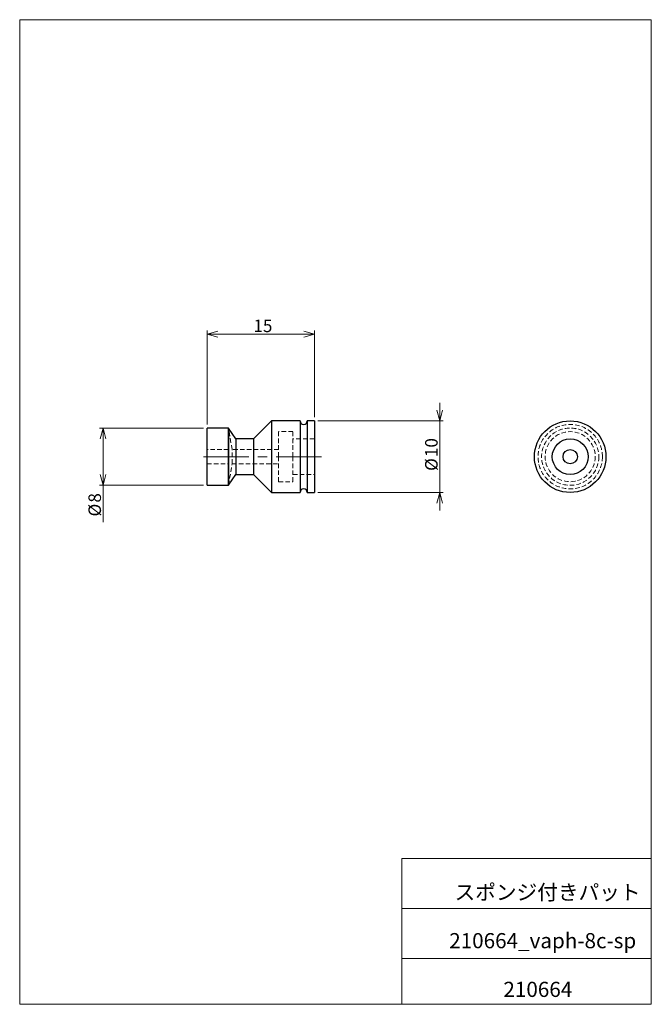
# Model space of a CAD drawing. Units: millimetres. Extents: x 20 to 197, y 10 to 285.
import ezdxf

# ---------------------------------------------------------------- set-up
doc = ezdxf.new("R2010")
doc.units = ezdxf.units.MM
doc.linetypes.add('CENTERX2', pattern=[20.32, 12.7, -2.54, 2.54, -2.54])
doc.linetypes.add('HIDDEN', pattern=[1.905, 1.27, -0.635])
doc.styles.add('SLDTEXTSTYLE0', font='TXT', dxfattribs={"width": 0.7, "bigfont": 'bigfont'})
doc.dimstyles.new('SLDDIMSTYLE0', dxfattribs={"dimtxt": 3.5, "dimasz": 3, "dimexe": 0, "dimexo": 0.0625, "dimgap": 0.875, "dimtad": 3, "dimdec": 1, "dimlfac": 0.5, "dimzin": 12, "dimdsep": 46, "dimtxsty": 'SLDTEXTSTYLE0', "dimblk1": 'OPEN30', "dimblk2": 'OPEN30', "dimsah": 1, "dimcen": 0.09, "dimadec": 0, "dimazin": 0, "dimtfac": 1, "dimtdec": 3, "dimtofl": 0, "dimtmove": 0, "dimatfit": 3, "dimldrblk": 'OPEN30', "dimfxl": 1, "dimtolj": 1, "dimtzin": 12, "dimarcsym": 0})

# ---------------------------------------------------------------- blocks, each defined once
blk = doc.blocks.new('_Open30')
at = {"color": 0, "linetype": 'ByBlock', "lineweight": -2}
for p, q in [((-1, 0.267949), (0, 0)), ((0, 0), (-1, -0.267949)), ((0, 0), (-1, 0))]:
    blk.add_line(p, q, dxfattribs=at)
blk = doc.blocks.new('*D1')
at = {"color": 7, "linetype": 'Continuous', "lineweight": 0}
for p, q in [((137.62, 172.95), (137.62, 177.95)), ((103.62, 172.95), (138.62, 172.95)), ((137.62, 172.95), (137.62, 152.95)), ((103.62, 152.95), (138.62, 152.95)), ((137.62, 152.95), (137.62, 147.95))]:
    blk.add_line(p, q, dxfattribs=at)
at = {"color": 7, "linetype": 'Continuous', "lineweight": 0, "xscale": 3, "yscale": 3}
for p, rotation in [((137.62, 172.95, 0.2), 270), ((137.62, 152.95, 0.2), 90)]:
    blk.add_blockref('_Open30', p, dxfattribs=dict(at, rotation=rotation))
at = {"color": 7, "linetype": 'Continuous', "lineweight": 0, "char_height": 3.5, "attachment_point": 1, "rotation": 90, "style": 'SLDTEXTSTYLE0'}
for s, insert in [('10', (133.55, 162.84)), ('%%c', (133.55, 158.98))]:
    blk.add_mtext(s, dxfattribs=dict(at, insert=insert))
blk = doc.blocks.new('*D3')
at = {"color": 7, "linetype": 'Continuous', "lineweight": 0}
for p, q in [((71.62, 170.95), (42.55, 170.95)), ((43.55, 170.95), (43.55, 154.95)), ((71.62, 154.95), (42.55, 154.95)), ((43.55, 154.95), (43.55, 144.66))]:
    blk.add_line(p, q, dxfattribs=at)
at = {"color": 7, "linetype": 'Continuous', "lineweight": 0, "xscale": 3, "yscale": 3}
for p, rotation in [((43.55, 170.95, 0.2), 90), ((43.55, 154.95, 0.2), 270)]:
    blk.add_blockref('_Open30', p, dxfattribs=dict(at, rotation=rotation))
at = {"color": 7, "linetype": 'Continuous', "lineweight": 0, "char_height": 3.5, "attachment_point": 1, "rotation": 90, "style": 'SLDTEXTSTYLE0'}
for s, insert in [('8', (39.48, 150.12)), ('%%c', (39.48, 146.25))]:
    blk.add_mtext(s, dxfattribs=dict(at, insert=insert))
blk = doc.blocks.new('*D4')
at = {"color": 7, "linetype": 'Continuous', "lineweight": 0}
for p, q in [((72.62, 171.95), (72.62, 198.17)), ((102.62, 173.95), (102.62, 198.17)), ((72.62, 197.17), (102.62, 197.17))]:
    blk.add_line(p, q, dxfattribs=at)
at = {"color": 7, "linetype": 'Continuous', "lineweight": 0, "xscale": 3, "yscale": 3}
for p, rotation in [((72.62, 197.17, 0.2), 180), ((102.62, 197.17, 0.2), 360)]:
    blk.add_blockref('_Open30', p, dxfattribs=dict(at, rotation=rotation))
at = {"color": 7, "linetype": 'Continuous', "lineweight": 0, "insert": (85.58, 201.24), "char_height": 3.5, "attachment_point": 1, "style": 'SLDTEXTSTYLE0'}
blk.add_mtext('15', dxfattribs=at)

msp = doc.modelspace()

# ---------------------------------------------------------------- linework, layer by layer
at = {"color": 7, "linetype": 'Continuous', "lineweight": 0}
for p, q in [((20.26, 285), (196.76, 285)), ((20.26, 285), (20.26, 10)), ((196.76, 285), (196.76, 10)), ((127.01, 50.75), (196.76, 50.75)), ((127.01, 50.75), (127.01, 10)), ((127.01, 36.75), (196.76, 36.75)), ((127.01, 22.75), (196.76, 22.75)), ((20.26, 10), (196.76, 10))]:
    msp.add_line(p, q, dxfattribs=at)
at = {"color": 7, "linetype": 'Continuous', "lineweight": 30}
for p, q in [((78.62, 170.95), (72.62, 170.95)), ((72.62, 162.95), (72.62, 170.95)), ((80.62, 167.95), (78.62, 170.95)), ((78.62, 170.95), (78.62, 162.95)), ((78.62, 162.95), (78.62, 170.95)), ((90.62, 172.95), (85.62, 167.95)), ((98.62, 172.95), (90.62, 172.95)), ((90.62, 172.95), (90.62, 152.95)), ((98.62, 172.95), (98.62, 162.95)), ((102.62, 172.95), (100.62, 172.95)), ((100.62, 172.95), (100.62, 152.95)), ((102.62, 172.95), (102.62, 152.95)), ((85.62, 167.95), (80.62, 167.95)), ((80.62, 167.95), (80.62, 162.95)), ((85.62, 167.95), (85.62, 157.95)), ((72.62, 154.95), (72.62, 162.95)), ((78.62, 162.95), (78.62, 154.95)), ((78.62, 154.95), (78.62, 162.95)), ((80.62, 162.95), (80.62, 157.95)), ((98.62, 162.95), (98.62, 152.95)), ((78.62, 154.95), (80.62, 157.95)), ((80.62, 157.95), (85.62, 157.95)), ((85.62, 157.95), (90.62, 152.95)), ((72.62, 154.95), (78.62, 154.95)), ((90.62, 152.95), (98.62, 152.95)), ((100.62, 152.95), (102.62, 152.95))]:
    msp.add_line(p, q, dxfattribs=at)
at = {"color": 7, "linetype": 'HIDDEN', "lineweight": 0}
for p, q in [((79.62, 164.95), (78.62, 170.95)), ((92.62, 162.95), (92.62, 169.95)), ((96.62, 169.95), (92.62, 169.95)), ((96.62, 162.95), (96.62, 169.95)), ((102.62, 167.95), (96.62, 167.95)), ((78.62, 164.95), (72.62, 164.95)), ((79.62, 160.95), (79.62, 164.95)), ((92.62, 164.95), (79.62, 164.95)), ((92.62, 155.95), (92.62, 162.95)), ((96.62, 155.95), (96.62, 162.95)), ((72.62, 160.95), (78.62, 160.95)), ((78.62, 154.95), (79.62, 160.95)), ((79.62, 160.95), (92.62, 160.95)), ((96.62, 157.95), (102.62, 157.95)), ((92.62, 155.95), (96.62, 155.95))]:
    msp.add_line(p, q, dxfattribs=at)
at = {"color": 7, "linetype": 'CENTERX2', "lineweight": 0}
msp.add_line((104.62, 162.95), (70.62, 162.95), dxfattribs=at)
at = {"color": 7, "linetype": 'Continuous', "lineweight": 30}
for radius in [10, 5, 2]:
    msp.add_circle((174.09, 162.95), radius, dxfattribs=at)
at = {"color": 7, "linetype": 'HIDDEN', "lineweight": 0}
for radius in [9, 8, 8, 7]:
    msp.add_circle((174.09, 162.95), radius, dxfattribs=at)
at = {"color": 7, "linetype": 'Continuous', "lineweight": 30}
for centre, start, end in [((99.62, 172.95), 180, 0), ((99.62, 152.95), 360, 180)]:
    msp.add_arc(centre, 1, start, end, dxfattribs=at)

# ---------------------------------------------------------------- texts
at = {"color": 7, "linetype": 'Continuous', "lineweight": 0, "attachment_point": 1, "style": 'SLDTEXTSTYLE0'}
for s, insert, char_height in [('スポンジ付きパット', (141.78, 43.41), 4.233), ('210664_vaph-8c-sp', (140.29, 29.89), 4.2333), ('210664', (155.43, 16.29), 4.233)]:
    msp.add_mtext(s, dxfattribs=dict(at, insert=insert, char_height=char_height))

# ---------------------------------------------------------------- dimensions: what is measured, and where the dimension line sits
at = {"color": 7, "linetype": 'Continuous', "lineweight": 0}
dim = msp.add_linear_dim(base=(102.62, 197.17), p1=(72.62, 170.95), p2=(102.62, 172.95), dimstyle='SLDDIMSTYLE0', override={"dimtxt": 3.5, "dimasz": 3, "dimexe": 1, "dimexo": 1, "dimgap": 1.524, "dimtad": 3, "dimtih": 0, "dimtoh": 0, "dimlfac": 0.5, "dimzin": 12, "dimtzin": 12}, dxfattribs=at)
dim.commit()
dim.dimension.update_dxf_attribs({"geometry": '*D4', "text_midpoint": (87.62, 197.17), "dimtype": 160})
for base, p1, p2, picture, middle in [((137.62, 152.95), (102.62, 172.95), (102.62, 152.95), '*D1', (137.62, 162.95)), ((43.55, 154.95), (72.62, 170.95), (72.62, 154.95), '*D3', (43.55, 149.2))]:
    dim = msp.add_linear_dim(base=base, p1=p1, p2=p2, angle=90, text='%%c<>', dimstyle='SLDDIMSTYLE0', override={"dimtxt": 3.5, "dimasz": 3, "dimexe": 1, "dimexo": 1, "dimgap": 1.524, "dimtad": 3, "dimtih": 0, "dimtoh": 0, "dimlfac": 0.5, "dimzin": 12, "dimtzin": 12}, dxfattribs=at)
    dim.commit()
    dim.dimension.update_dxf_attribs({"geometry": picture, "text_midpoint": middle, "dimtype": 160})

doc.saveas('drawing.dxf')
